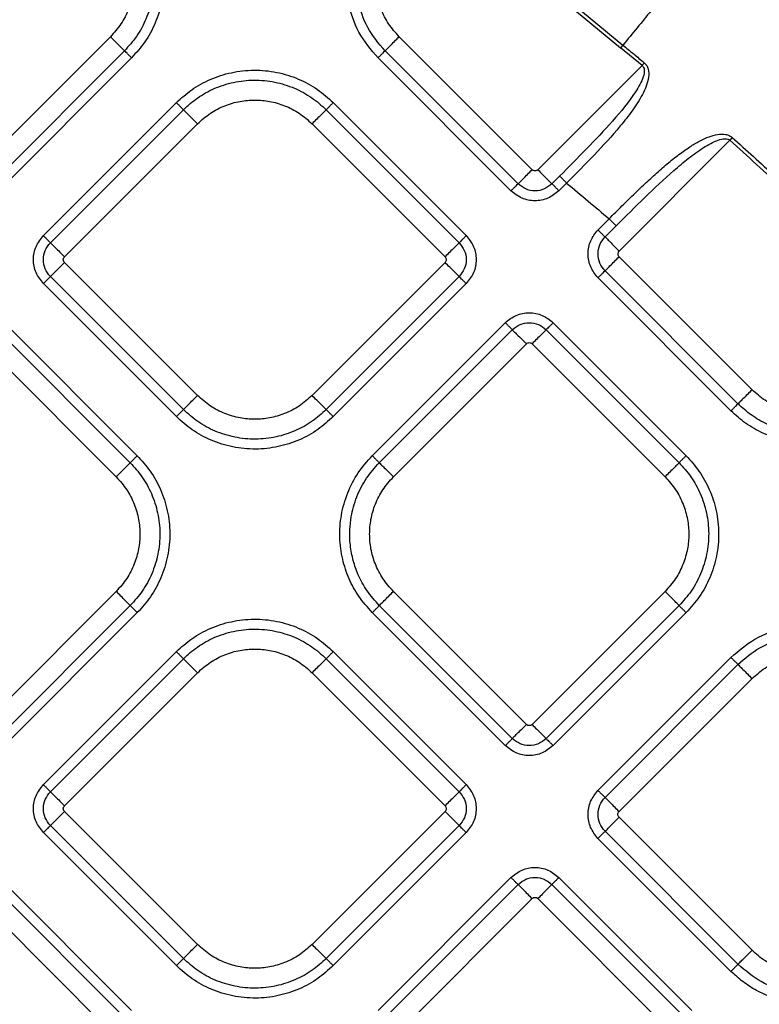
# Model space of a CAD drawing. Extents: x 831 to 911, y 781 to 934.
# Drawn here: x 875 to 879, y 851 to 856 of the extents above; entities that cross this region are included whole.
import ezdxf

# ---------------------------------------------------------------- set-up
doc = ezdxf.new("R2010")
doc.units = 0
doc.header["$MEASUREMENT"] = 0
doc.layers.add('1', color=4, linetype='Continuous')

# ---------------------------------------------------------------- blocks, each defined once
blk = doc.blocks.new('2024')
at = {"layer": '1', "color": 3, "linetype": 'Continuous', "lineweight": 25}
for p, q in [((46.444, 59.7033), (47.3866, 58.9256)), ((44.8475, 58.9668), (44.1887, 58.308)), ((46.9368, 58.308), (46.278, 58.9668)), ((47.3866, 58.9256), (47.3753, 58.912)), ((44.9172, 58.8971), (44.2584, 58.2383)), ((46.8671, 58.2383), (46.2083, 58.8971)), ((47.4815, 58.8244), (47.3753, 58.912)), ((44.9521, 58.8622), (44.2933, 58.2034)), ((46.8322, 58.2034), (46.1734, 58.8622)), ((47.4815, 58.8244), (46.9651, 58.308)), ((44.5153, 57.9814), (45.1741, 58.6402)), ((45.9514, 58.6402), (46.6102, 57.9814)), ((44.5501, 57.9465), (45.209, 58.6053)), ((45.9165, 58.6053), (46.5753, 57.9465)), ((44.6199, 57.8768), (45.2787, 58.5356)), ((45.8468, 58.5356), (46.5056, 57.8768)), ((47.917, 58.4545), (47.3678, 57.9053)), ((47.9287, 58.4677), (47.917, 58.4545)), ((47.0731, 58.2766), (47.0348, 58.2383)), ((47.108, 58.2417), (47.0697, 58.2034)), ((47.2633, 58.0099), (47.3183, 58.0649)), ((47.2981, 57.975), (47.3531, 58.03)), ((45.2787, 57.1897), (44.6199, 57.8485)), ((46.5056, 57.8485), (45.8468, 57.1897)), ((47.3678, 57.877), (48.0266, 57.2182)), ((47.9569, 57.1485), (47.2981, 57.8073)), ((45.209, 57.12), (44.5501, 57.7788)), ((46.5753, 57.7788), (45.9165, 57.12)), ((47.9221, 57.1136), (47.2633, 57.7724)), ((45.1741, 57.0851), (44.5153, 57.7439)), ((46.6102, 57.7439), (45.9514, 57.0851)), ((44.2869, 57.5156), (44.9457, 56.8567)), ((44.3218, 57.5504), (44.9806, 56.8916)), ((46.1449, 56.8916), (46.8037, 57.5504)), ((46.1798, 56.8567), (46.8386, 57.5155)), ((47.0063, 57.5155), (47.6651, 56.8567)), ((47.0412, 57.5504), (47.7, 56.8916)), ((44.2172, 57.4458), (44.876, 56.787)), ((46.2495, 56.787), (46.9083, 57.4458)), ((46.9366, 57.4458), (47.5954, 56.787)), ((44.876, 56.2189), (44.2172, 55.5601)), ((46.9083, 55.56), (46.2495, 56.2189)), ((47.5954, 56.2189), (46.9366, 55.56)), ((44.9457, 56.1492), (44.2869, 55.4904)), ((46.8386, 55.4903), (46.1798, 56.1491)), ((47.6651, 56.1491), (47.0063, 55.4903)), ((44.9806, 56.1143), (44.3218, 55.4555)), ((46.8037, 55.4555), (46.1449, 56.1143)), ((47.7, 56.1143), (47.0412, 55.4555)), ((44.5153, 55.262), (45.1741, 55.9208)), ((45.9514, 55.9208), (46.6102, 55.262)), ((44.5502, 55.2271), (45.209, 55.8859)), ((45.9165, 55.8859), (46.5754, 55.2271)), ((47.2632, 55.2335), (47.922, 55.8923)), ((47.2981, 55.1986), (47.9569, 55.8574)), ((44.6199, 55.1574), (45.2787, 55.8162)), ((45.8468, 55.8162), (46.5056, 55.1574)), ((47.3678, 55.1289), (48.0266, 55.7877)), ((45.2787, 54.4703), (44.6199, 55.1291)), ((46.5056, 55.1291), (45.8468, 54.4703)), ((48.0266, 54.4418), (47.3678, 55.1006)), ((45.1741, 54.3657), (44.5153, 55.0245)), ((45.209, 54.4005), (44.5502, 55.0594)), ((46.5754, 55.0594), (45.9165, 54.4005)), ((46.6102, 55.0245), (45.9514, 54.3657)), ((47.9569, 54.372), (47.2981, 55.0309)), ((47.922, 54.3372), (47.2632, 54.996)), ((44.2933, 54.8024), (44.9521, 54.1436)), ((46.1734, 54.1437), (46.8322, 54.8025)), ((47.0697, 54.8025), (47.7285, 54.1437)), ((44.2584, 54.7676), (44.9172, 54.1088)), ((46.2083, 54.1088), (46.8671, 54.7676)), ((47.0348, 54.7676), (47.6937, 54.1088)), ((44.1887, 54.6979), (44.8475, 54.039)), ((46.278, 54.0391), (46.9368, 54.6979)), ((46.9651, 54.6979), (47.6239, 54.0391))]:
    blk.add_line(p, q, dxfattribs=at)
at = {"layer": '1', "color": 3, "linetype": 'Continuous', "lineweight": 25, "flags": 128}
blk.add_lwpolyline([(46.4328, 59.6897), (46.9103, 59.2957), (47.3753, 58.912)], dxfattribs=at)
at = {"layer": '1', "color": 3, "linetype": 'Continuous', "lineweight": 25}
for points, knots in [([(48.0626, 59.7449), (48.037, 59.7139), (47.986, 59.652), (47.8898, 59.5355), (47.781, 59.4037), (47.6596, 59.2565), (47.5282, 59.0973), (47.4338, 58.9828), (47.3866, 58.9256)], [0, 0, 0, 0, 0.166668, 0.333335, 0.500001, 0.666667, 0.833333, 1, 1, 1, 1]), ([(48.0626, 59.7449), (48.1759, 59.6506), (48.4046, 59.4601), (48.7422, 59.1593), (49.0414, 58.8605), (49.298, 58.5644), (49.5119, 58.2781), (49.703, 57.9732), (49.8674, 57.6519), (50.0031, 57.3173), (50.109, 56.9736), (50.1868, 56.6252), (50.2392, 56.2761), (50.2703, 55.93), (50.2855, 55.5893), (50.2898, 55.2575), (50.2888, 55.0394), (50.2883, 54.9326)], [0, 0, 0, 0, 0.079499, 0.160492, 0.243815, 0.307447, 0.37175, 0.436455, 0.50134, 0.56619, 0.630858, 0.695062, 0.75855, 0.821115, 0.88237, 0.942437, 1, 1, 1, 1]), ([(44.9172, 59.6046), (44.9374, 59.5822), (44.979, 59.536), (45.025, 59.4515), (45.0561, 59.3564), (45.0673, 59.2542), (45.0574, 59.1514), (45.027, 59.0545), (44.9806, 58.9677), (44.9379, 58.9202), (44.9172, 58.8971)], [0, 0, 0, 0, 0.11509, 0.237016, 0.364589, 0.495523, 0.62714, 0.756682, 0.881633, 1, 1, 1, 1]), ([(44.9521, 59.6395), (44.9743, 59.6148), (45.0199, 59.5641), (45.0705, 59.4713), (45.1046, 59.3668), (45.1169, 59.2546), (45.1061, 59.1416), (45.0727, 59.0351), (45.0217, 58.9398), (44.9749, 58.8876), (44.9521, 58.8622)], [0, 0, 0, 0, 0.115089, 0.237017, 0.364589, 0.495522, 0.62714, 0.75668, 0.881632, 1, 1, 1, 1]), ([(44.8475, 59.5349), (44.8659, 59.5142), (44.9022, 59.4732), (44.9389, 59.4006), (44.9606, 59.3259), (44.9674, 59.2509), (44.9606, 59.1758), (44.9389, 59.1011), (44.9022, 59.0285), (44.8659, 58.9875), (44.8475, 58.9668)], [0, 0, 0, 0, 0.13136, 0.259989, 0.383484, 0.5, 0.616516, 0.740011, 0.86864, 1, 1, 1, 1]), ([(46.278, 58.9668), (46.2596, 58.9875), (46.2233, 59.0285), (46.1866, 59.1012), (46.1649, 59.1759), (46.1581, 59.2509), (46.1649, 59.3259), (46.1866, 59.4006), (46.2233, 59.4733), (46.2596, 59.5142), (46.278, 59.5349)], [0, 0, 0, 0, 0.131358, 0.259988, 0.383483, 0.499999, 0.616516, 0.740011, 0.868641, 1, 1, 1, 1]), ([(46.1734, 58.8622), (46.1386, 58.9027), (46.0692, 58.9832), (46.0394, 59.0852), (46.0246, 59.1359)], [0, 0, 0, 0, 0.502866, 1, 1, 1, 1]), ([(46.2083, 58.8971), (46.1765, 58.9339), (46.1134, 59.0072), (46.0863, 59.1), (46.0728, 59.1462)], [0, 0, 0, 0, 0.502865, 1, 1, 1, 1]), ([(44.9172, 58.8971), (44.915, 58.8993), (44.9105, 58.9037), (44.8935, 58.9208), (44.8716, 58.9427), (44.8553, 58.959), (44.8475, 58.9668)], [0, 0, 0, 0, 0.247941, 0.507924, 0.763556, 1, 1, 1, 1]), ([(46.2083, 58.8971), (46.2105, 58.8993), (46.215, 58.9038), (46.232, 58.9208), (46.2539, 58.9427), (46.2702, 58.959), (46.278, 58.9668)], [0, 0, 0, 0, 0.2479427, 0.5079217, 0.7635538, 1, 1, 1, 1]), ([(47.3866, 58.9256), (47.4044, 58.9109), (47.4398, 58.8817), (47.4752, 58.8525), (47.4927, 58.8379)], [0, 0, 0, 0, 0.503941, 1, 1, 1, 1]), ([(44.9521, 58.8622), (44.9482, 58.8661), (44.94, 58.8743), (44.9291, 58.8852), (44.9205, 58.8937), (44.9183, 58.896), (44.9172, 58.8971)], [0, 0, 0, 0, 0.236451, 0.492096, 0.752055, 1, 1, 1, 1]), ([(46.1734, 58.8622), (46.1773, 58.8662), (46.1855, 58.8743), (46.1965, 58.8853), (46.205, 58.8938), (46.2072, 58.896), (46.2083, 58.8971)], [0, 0, 0, 0, 0.236438, 0.492095, 0.752058, 1, 1, 1, 1]), ([(47.4815, 58.8244), (47.483, 58.8231), (47.4861, 58.8204), (47.4906, 58.813), (47.4945, 58.7951), (47.4844, 58.7517), (47.4341, 58.6647), (47.3363, 58.5475), (47.207, 58.4111), (47.1178, 58.3214), (47.0731, 58.2766)], [0, 0, 0, 0, 0.008425, 0.017077, 0.036236, 0.084513, 0.204557, 0.467209, 0.73358, 1, 1, 1, 1]), ([(47.4927, 58.8379), (47.497, 58.8336), (47.5058, 58.8247), (47.5154, 58.7998), (47.5147, 58.7486), (47.4849, 58.6784), (47.4342, 58.5997), (47.3547, 58.4994), (47.2451, 58.3805), (47.1536, 58.2879), (47.108, 58.2417)], [0, 0, 0, 0, 0.023734, 0.048797, 0.104431, 0.228598, 0.357762, 0.487177, 0.744342, 1, 1, 1, 1]), ([(47.4927, 58.8379), (47.4909, 58.8357), (47.4872, 58.8313), (47.4834, 58.8267), (47.4815, 58.8244)], [0, 0, 0, 0, 0.500009, 1, 1, 1, 1]), ([(45.1741, 58.6402), (45.1987, 58.6624), (45.2495, 58.7081), (45.3423, 58.7586), (45.4468, 58.7927), (45.559, 58.805), (45.672, 58.7942), (45.7785, 58.7608), (45.8738, 58.7098), (45.926, 58.663), (45.9514, 58.6402)], [0, 0, 0, 0, 0.11509, 0.237017, 0.364589, 0.495523, 0.627141, 0.756681, 0.881634, 1, 1, 1, 1]), ([(45.209, 58.6053), (45.2314, 58.6255), (45.2776, 58.6671), (45.3621, 58.7131), (45.4572, 58.7442), (45.5594, 58.7554), (45.6622, 58.7455), (45.7591, 58.7151), (45.8459, 58.6687), (45.8934, 58.6261), (45.9165, 58.6053)], [0, 0, 0, 0, 0.115089, 0.237016, 0.364588, 0.495522, 0.62714, 0.756681, 0.881633, 1, 1, 1, 1]), ([(45.1741, 58.6402), (45.178, 58.6363), (45.1862, 58.6281), (45.1971, 58.6172), (45.2056, 58.6087), (45.2079, 58.6064), (45.209, 58.6053)], [0, 0, 0, 0, 0.236454, 0.4921, 0.752057, 1, 1, 1, 1]), ([(45.2787, 58.5356), (45.2994, 58.554), (45.3404, 58.5903), (45.413, 58.627), (45.4877, 58.6487), (45.5627, 58.6555), (45.6377, 58.6487), (45.7124, 58.627), (45.7851, 58.5903), (45.8261, 58.554), (45.8468, 58.5356)], [0, 0, 0, 0, 0.13136, 0.259989, 0.383483, 0.5, 0.616516, 0.740011, 0.86864, 1, 1, 1, 1]), ([(45.9514, 58.6402), (45.9475, 58.6363), (45.9393, 58.6281), (45.9284, 58.6172), (45.9199, 58.6087), (45.9176, 58.6064), (45.9165, 58.6053)], [0, 0, 0, 0, 0.236449, 0.492096, 0.752058, 1, 1, 1, 1]), ([(45.209, 58.6053), (45.2111, 58.6031), (45.2156, 58.5987), (45.2326, 58.5816), (45.2546, 58.5597), (45.2709, 58.5434), (45.2787, 58.5356)], [0, 0, 0, 0, 0.247941, 0.50792, 0.763551, 1, 1, 1, 1]), ([(45.9165, 58.6053), (45.9143, 58.6031), (45.9098, 58.5987), (45.8928, 58.5816), (45.8709, 58.5597), (45.8546, 58.5434), (45.8468, 58.5356)], [0, 0, 0, 0, 0.2479427, 0.5079217, 0.7635538, 1, 1, 1, 1]), ([(47.3183, 58.0649), (47.3395, 58.0861), (47.3793, 58.126), (47.4384, 58.1838), (47.4954, 58.2384), (47.5534, 58.2919), (47.6119, 58.3426), (47.6687, 58.3875), (47.7217, 58.4244), (47.7691, 58.4521), (47.8129, 58.4716), (47.8541, 58.4836), (47.8887, 58.4851), (47.9139, 58.4784), (47.9239, 58.4711), (47.9287, 58.4677)], [0, 0, 0, 0, 0.1157828, 0.2172792, 0.3192461, 0.4217742, 0.5246357, 0.6223651, 0.7077332, 0.781117, 0.8419759, 0.8998946, 0.9526133, 0.977496, 1, 1, 1, 1]), ([(47.3531, 58.03), (47.4002, 58.0768), (47.4939, 58.17), (47.6128, 58.2825), (47.7102, 58.3648), (47.7826, 58.4177), (47.843, 58.4516), (47.8855, 58.4626), (47.9036, 58.4611), (47.912, 58.4581), (47.9154, 58.4557), (47.917, 58.4545)], [0, 0, 0, 0, 0.272619, 0.542746, 0.675066, 0.802405, 0.917014, 0.963757, 0.983038, 0.991723, 1, 1, 1, 1]), ([(47.917, 58.4545), (48.0053, 58.3746), (48.1792, 58.2173), (48.4185, 57.9673), (48.6331, 57.7089), (48.7497, 57.5225), (48.8072, 57.4306)], [0, 0, 0, 0, 0.262151, 0.51621, 0.761636, 1, 1, 1, 1]), ([(47.9287, 58.4677), (47.9638, 58.4363), (48.0347, 58.3729), (48.1367, 58.2776), (48.2351, 58.1818), (48.333, 58.0816), (48.4284, 57.9779), (48.5152, 57.8769), (48.5853, 57.7895), (48.6509, 57.7029), (48.713, 57.6148), (48.7726, 57.5236), (48.8067, 57.4659), (48.8224, 57.4395)], [0, 0, 0, 0, 0.103307, 0.208474, 0.305975, 0.404477, 0.515565, 0.614777, 0.696384, 0.761123, 0.853089, 0.932552, 1, 1, 1, 1]), ([(46.8671, 58.2383), (46.8693, 58.2405), (46.8738, 58.245), (46.8908, 58.262), (46.9127, 58.2839), (46.929, 58.3002), (46.9368, 58.308)], [0, 0, 0, 0, 0.2479417, 0.5079256, 0.7635587, 1, 1, 1, 1]), ([(46.9651, 58.308), (46.963, 58.3064), (46.9589, 58.3031), (46.951, 58.3017), (46.943, 58.3031), (46.9389, 58.3064), (46.9368, 58.308)], [0, 0, 0, 0, 0.250225, 0.499992, 0.74976, 1, 1, 1, 1]), ([(46.9651, 58.308), (46.9729, 58.3002), (46.9892, 58.2839), (47.0111, 58.262), (47.0282, 58.245), (47.0326, 58.2405), (47.0348, 58.2383)], [0, 0, 0, 0, 0.2364436, 0.4920759, 0.752059, 1, 1, 1, 1]), ([(46.8322, 58.2034), (46.8361, 58.2074), (46.8443, 58.2155), (46.8553, 58.2265), (46.8638, 58.235), (46.866, 58.2372), (46.8671, 58.2383)], [0, 0, 0, 0, 0.236443, 0.492095, 0.752056, 1, 1, 1, 1]), ([(47.0348, 58.2383), (47.0226, 58.2286), (46.998, 58.2093), (46.951, 58.2007), (46.9039, 58.2093), (46.8794, 58.2286), (46.8671, 58.2383)], [0, 0, 0, 0, 0.249877, 0.500014, 0.750136, 1, 1, 1, 1]), ([(47.0697, 58.2034), (47.0656, 58.2076), (47.0573, 58.2159), (47.0465, 58.2267), (47.0382, 58.235), (47.0359, 58.2372), (47.0348, 58.2383)], [0, 0, 0, 0, 0.250002, 0.500008, 0.750003, 1, 1, 1, 1]), ([(47.0731, 58.2766), (47.0742, 58.2755), (47.0765, 58.2733), (47.0848, 58.265), (47.0956, 58.2541), (47.1039, 58.2459), (47.108, 58.2417)], [0, 0, 0, 0, 0.249997, 0.499992, 0.749992, 1, 1, 1, 1]), ([(47.108, 58.2417), (47.1437, 58.212), (47.2141, 58.1534), (47.2839, 58.0941), (47.3183, 58.0649)], [0, 0, 0, 0, 0.507555, 1, 1, 1, 1]), ([(47.0697, 58.2034), (47.0523, 58.1897), (47.0176, 58.1623), (46.951, 58.1502), (46.8843, 58.1623), (46.8496, 58.1897), (46.8322, 58.2034)], [0, 0, 0, 0, 0.2500725, 0.5000182, 0.7499318, 1, 1, 1, 1]), ([(47.3183, 58.0649), (47.3224, 58.0608), (47.3307, 58.0525), (47.3415, 58.0417), (47.3498, 58.0334), (47.352, 58.0311), (47.3531, 58.03)], [0, 0, 0, 0, 0.250007, 0.500007, 0.750006, 1, 1, 1, 1]), ([(47.2633, 57.7724), (47.2495, 57.7898), (47.2221, 57.8245), (47.2101, 57.8912), (47.2221, 57.9578), (47.2495, 57.9925), (47.2633, 58.0099)], [0, 0, 0, 0, 0.250072, 0.500016, 0.74993, 1, 1, 1, 1]), ([(47.2633, 58.0099), (47.2672, 58.006), (47.2753, 57.9978), (47.2863, 57.9869), (47.2948, 57.9784), (47.297, 57.9761), (47.2981, 57.975)], [0, 0, 0, 0, 0.236442, 0.492098, 0.752055, 1, 1, 1, 1]), ([(44.5153, 57.7439), (44.5016, 57.7613), (44.4741, 57.796), (44.4621, 57.8627), (44.4741, 57.9293), (44.5016, 57.964), (44.5153, 57.9814)], [0, 0, 0, 0, 0.250071, 0.500015, 0.749934, 1, 1, 1, 1]), ([(44.5153, 57.9814), (44.5192, 57.9775), (44.5273, 57.9693), (44.5383, 57.9584), (44.5468, 57.9498), (44.549, 57.9476), (44.5501, 57.9465)], [0, 0, 0, 0, 0.2364453, 0.4920987, 0.7520541, 1, 1, 1, 1]), ([(44.5501, 57.7788), (44.5405, 57.7911), (44.5211, 57.8156), (44.5125, 57.8627), (44.5211, 57.9097), (44.5405, 57.9342), (44.5501, 57.9465)], [0, 0, 0, 0, 0.249878, 0.500014, 0.750138, 1, 1, 1, 1]), ([(44.5501, 57.9465), (44.5523, 57.9443), (44.5568, 57.9398), (44.5738, 57.9228), (44.5958, 57.9009), (44.612, 57.8846), (44.6199, 57.8768)], [0, 0, 0, 0, 0.24794, 0.507925, 0.763556, 1, 1, 1, 1]), ([(46.5753, 57.9465), (46.5732, 57.9443), (46.5687, 57.9399), (46.5517, 57.9229), (46.5298, 57.9009), (46.5135, 57.8846), (46.5056, 57.8768)], [0, 0, 0, 0, 0.247333, 0.507096, 0.762966, 1, 1, 1, 1]), ([(46.6102, 57.9814), (46.606, 57.9772), (46.5978, 57.969), (46.587, 57.9581), (46.5787, 57.9498), (46.5764, 57.9476), (46.5753, 57.9465)], [0, 0, 0, 0, 0.250001, 0.500011, 0.750004, 1, 1, 1, 1]), ([(46.5753, 57.9465), (46.585, 57.9342), (46.6043, 57.9097), (46.6129, 57.8626), (46.6043, 57.8156), (46.585, 57.7911), (46.5753, 57.7788)], [0, 0, 0, 0, 0.249878, 0.500014, 0.750138, 1, 1, 1, 1]), ([(46.6102, 57.9814), (46.6239, 57.964), (46.6513, 57.9293), (46.6634, 57.8626), (46.6513, 57.796), (46.6239, 57.7613), (46.6102, 57.7439)], [0, 0, 0, 0, 0.250071, 0.500015, 0.749934, 1, 1, 1, 1]), ([(47.2981, 57.8073), (47.2884, 57.8196), (47.2691, 57.8441), (47.2605, 57.8912), (47.2691, 57.9382), (47.2884, 57.9628), (47.2981, 57.975)], [0, 0, 0, 0, 0.249877, 0.500018, 0.75014, 1, 1, 1, 1]), ([(47.2981, 57.975), (47.3003, 57.9728), (47.3048, 57.9683), (47.3218, 57.9513), (47.3437, 57.9294), (47.36, 57.9131), (47.3678, 57.9053)], [0, 0, 0, 0, 0.247941, 0.50792, 0.763551, 1, 1, 1, 1]), ([(47.3678, 57.9053), (47.3662, 57.9032), (47.3629, 57.8991), (47.3615, 57.8912), (47.3629, 57.8832), (47.3662, 57.8791), (47.3678, 57.877)], [0, 0, 0, 0, 0.250211, 0.500003, 0.749758, 1, 1, 1, 1]), ([(44.6199, 57.8485), (44.612, 57.8407), (44.5958, 57.8244), (44.5738, 57.8025), (44.5568, 57.7855), (44.5523, 57.781), (44.5501, 57.7788)], [0, 0, 0, 0, 0.236444, 0.492075, 0.75206, 1, 1, 1, 1]), ([(44.6199, 57.8485), (44.6182, 57.8506), (44.615, 57.8547), (44.6135, 57.8626), (44.615, 57.8706), (44.6182, 57.8747), (44.6199, 57.8768)], [0, 0, 0, 0, 0.2502319, 0.4999816, 0.7497681, 1, 1, 1, 1]), ([(46.5056, 57.8768), (46.5072, 57.8747), (46.5105, 57.8706), (46.512, 57.8626), (46.5105, 57.8547), (46.5072, 57.8506), (46.5056, 57.8485)], [0, 0, 0, 0, 0.2502293, 0.5000184, 0.7497707, 1, 1, 1, 1]), ([(46.5753, 57.7788), (46.5731, 57.781), (46.5687, 57.7855), (46.5516, 57.8025), (46.5297, 57.8244), (46.5134, 57.8407), (46.5056, 57.8485)], [0, 0, 0, 0, 0.247941, 0.507926, 0.763559, 1, 1, 1, 1]), ([(47.2981, 57.8073), (47.3003, 57.8095), (47.3048, 57.814), (47.3217, 57.8309), (47.3437, 57.8529), (47.36, 57.8692), (47.3678, 57.877)], [0, 0, 0, 0, 0.247331, 0.507091, 0.762968, 1, 1, 1, 1]), ([(47.2633, 57.7724), (47.2674, 57.7766), (47.2757, 57.7848), (47.2865, 57.7957), (47.2948, 57.804), (47.297, 57.8062), (47.2981, 57.8073)], [0, 0, 0, 0, 0.249997, 0.500009, 0.750004, 1, 1, 1, 1]), ([(44.5501, 57.7788), (44.549, 57.7777), (44.5468, 57.7754), (44.5383, 57.7669), (44.5273, 57.756), (44.5192, 57.7478), (44.5153, 57.7439)], [0, 0, 0, 0, 0.2479459, 0.5079013, 0.7635547, 1, 1, 1, 1]), ([(46.6102, 57.7439), (46.6063, 57.7478), (46.5981, 57.756), (46.5872, 57.7669), (46.5787, 57.7754), (46.5764, 57.7777), (46.5753, 57.7788)], [0, 0, 0, 0, 0.236448, 0.492098, 0.752055, 1, 1, 1, 1]), ([(46.8037, 57.5504), (46.8211, 57.5641), (46.8558, 57.5915), (46.9225, 57.6036), (46.9891, 57.5915), (47.0238, 57.5641), (47.0412, 57.5504)], [0, 0, 0, 0, 0.250069, 0.500016, 0.749933, 1, 1, 1, 1]), ([(46.8037, 57.5504), (46.8079, 57.5462), (46.8161, 57.538), (46.827, 57.5271), (46.8353, 57.5188), (46.8375, 57.5166), (46.8386, 57.5155)], [0, 0, 0, 0, 0.250002, 0.500013, 0.750001, 1, 1, 1, 1]), ([(46.8386, 57.5155), (46.8509, 57.5252), (46.8754, 57.5445), (46.9225, 57.5531), (46.9695, 57.5445), (46.9941, 57.5252), (47.0063, 57.5155)], [0, 0, 0, 0, 0.249879, 0.500017, 0.750141, 1, 1, 1, 1]), ([(46.8386, 57.5155), (46.8408, 57.5133), (46.8453, 57.5089), (46.8622, 57.4919), (46.8842, 57.4699), (46.9005, 57.4536), (46.9083, 57.4458)], [0, 0, 0, 0, 0.247333, 0.507096, 0.762966, 1, 1, 1, 1]), ([(47.0063, 57.5155), (47.0041, 57.5133), (46.9997, 57.5088), (46.9826, 57.4918), (46.9607, 57.4699), (46.9444, 57.4536), (46.9366, 57.4458)], [0, 0, 0, 0, 0.247943, 0.507923, 0.763556, 1, 1, 1, 1]), ([(47.0412, 57.5504), (47.0373, 57.5464), (47.0291, 57.5383), (47.0182, 57.5274), (47.0097, 57.5188), (47.0074, 57.5166), (47.0063, 57.5155)], [0, 0, 0, 0, 0.236444, 0.492091, 0.752054, 1, 1, 1, 1]), ([(46.9083, 57.4458), (46.9104, 57.4474), (46.9145, 57.4507), (46.9225, 57.4521), (46.9304, 57.4507), (46.9345, 57.4474), (46.9366, 57.4458)], [0, 0, 0, 0, 0.250226, 0.500008, 0.74979, 1, 1, 1, 1]), ([(48.0266, 57.2182), (48.0188, 57.2104), (48.0025, 57.1941), (47.9806, 57.1722), (47.9636, 57.1552), (47.9591, 57.1507), (47.9569, 57.1485)], [0, 0, 0, 0, 0.236444, 0.492076, 0.75206, 1, 1, 1, 1]), ([(48.5948, 57.2182), (48.5741, 57.1998), (48.5331, 57.1635), (48.4604, 57.1268), (48.3857, 57.1051), (48.3107, 57.0983), (48.2357, 57.1051), (48.161, 57.1268), (48.0883, 57.1635), (48.0473, 57.1998), (48.0266, 57.2182)], [0, 0, 0, 0, 0.131359, 0.259989, 0.383484, 0.5, 0.616517, 0.740012, 0.868642, 1, 1, 1, 1]), ([(45.209, 57.12), (45.2111, 57.1222), (45.2156, 57.1266), (45.2326, 57.1437), (45.2546, 57.1656), (45.2709, 57.1819), (45.2787, 57.1897)], [0, 0, 0, 0, 0.247941, 0.50792, 0.763551, 1, 1, 1, 1]), ([(45.8468, 57.1897), (45.8261, 57.1713), (45.7851, 57.1349), (45.7124, 57.0983), (45.6377, 57.0766), (45.5627, 57.0698), (45.4877, 57.0766), (45.413, 57.0983), (45.3404, 57.1349), (45.2994, 57.1713), (45.2787, 57.1897)], [0, 0, 0, 0, 0.13136, 0.259989, 0.383484, 0.5, 0.616517, 0.740011, 0.86864, 1, 1, 1, 1]), ([(45.9165, 57.12), (45.9143, 57.1222), (45.9098, 57.1266), (45.8928, 57.1437), (45.8709, 57.1656), (45.8546, 57.1819), (45.8468, 57.1897)], [0, 0, 0, 0, 0.2479427, 0.5079217, 0.7635538, 1, 1, 1, 1]), ([(45.1741, 57.0851), (45.178, 57.089), (45.1862, 57.0972), (45.1971, 57.1081), (45.2056, 57.1166), (45.2079, 57.1189), (45.209, 57.12)], [0, 0, 0, 0, 0.236454, 0.4921, 0.752057, 1, 1, 1, 1]), ([(45.9165, 57.12), (45.8941, 57.0998), (45.8479, 57.0582), (45.7634, 57.0122), (45.6683, 56.9811), (45.5661, 56.9699), (45.4633, 56.9798), (45.3664, 57.0102), (45.2796, 57.0566), (45.2321, 57.0992), (45.209, 57.12)], [0, 0, 0, 0, 0.11509, 0.237016, 0.364588, 0.495522, 0.62714, 0.756681, 0.881633, 1, 1, 1, 1]), ([(45.9514, 57.0851), (45.9475, 57.089), (45.9393, 57.0972), (45.9284, 57.1081), (45.9199, 57.1166), (45.9176, 57.1189), (45.9165, 57.12)], [0, 0, 0, 0, 0.236449, 0.492096, 0.752058, 1, 1, 1, 1]), ([(47.9221, 57.1136), (47.926, 57.1175), (47.9341, 57.1257), (47.9451, 57.1366), (47.9536, 57.1451), (47.9558, 57.1474), (47.9569, 57.1485)], [0, 0, 0, 0, 0.236444, 0.492096, 0.752052, 1, 1, 1, 1]), ([(48.2837, 56.9533), (48.2484, 56.957), (48.1786, 56.9643), (48.0808, 57), (47.9936, 57.0489), (47.9455, 57.0924), (47.9221, 57.1136)], [0, 0, 0, 0, 0.262617, 0.519442, 0.766305, 1, 1, 1, 1]), ([(48.2861, 57.0025), (48.254, 57.0059), (48.1904, 57.0126), (48.1014, 57.0451), (48.022, 57.0895), (47.9782, 57.1292), (47.9569, 57.1485)], [0, 0, 0, 0, 0.262617, 0.519441, 0.766307, 1, 1, 1, 1]), ([(45.9514, 57.0851), (45.9267, 57.0629), (45.876, 57.0172), (45.7832, 56.9667), (45.6787, 56.9326), (45.5664, 56.9203), (45.4535, 56.9311), (45.347, 56.9645), (45.2517, 57.0155), (45.1995, 57.0623), (45.1741, 57.0851)], [0, 0, 0, 0, 0.115089, 0.237016, 0.364589, 0.495522, 0.62714, 0.756681, 0.881633, 1, 1, 1, 1]), ([(44.9806, 56.8916), (44.9767, 56.8877), (44.9685, 56.8795), (44.9576, 56.8686), (44.9491, 56.8601), (44.9468, 56.8578), (44.9457, 56.8567)], [0, 0, 0, 0, 0.236438, 0.492095, 0.752058, 1, 1, 1, 1]), ([(44.9806, 56.8916), (45.0028, 56.8669), (45.0484, 56.8162), (45.099, 56.7234), (45.1331, 56.6189), (45.1454, 56.5067), (45.1346, 56.3937), (45.1012, 56.2872), (45.0502, 56.1919), (45.0034, 56.1397), (44.9806, 56.1143)], [0, 0, 0, 0, 0.11509, 0.237017, 0.364589, 0.495522, 0.627141, 0.756681, 0.881633, 1, 1, 1, 1]), ([(46.1449, 56.1143), (46.1216, 56.1404), (46.0761, 56.1911), (46.0273, 56.2817), (45.9944, 56.3799), (45.9805, 56.4872), (45.9884, 56.5989), (46.0196, 56.7078), (46.0711, 56.8086), (46.1205, 56.8642), (46.1449, 56.8916)], [0, 0, 0, 0, 0.121442, 0.236288, 0.355187, 0.480547, 0.610328, 0.741991, 0.872768, 1, 1, 1, 1]), ([(46.1449, 56.8916), (46.1488, 56.8876), (46.157, 56.8795), (46.1679, 56.8685), (46.1765, 56.86), (46.1787, 56.8578), (46.1798, 56.8567)], [0, 0, 0, 0, 0.236454, 0.4921, 0.752057, 1, 1, 1, 1]), ([(47.7, 56.8916), (47.6961, 56.8876), (47.688, 56.8795), (47.677, 56.8685), (47.6685, 56.86), (47.6662, 56.8578), (47.6651, 56.8567)], [0, 0, 0, 0, 0.236449, 0.492095, 0.752057, 1, 1, 1, 1]), ([(47.7, 56.8916), (47.7222, 56.8669), (47.7679, 56.8162), (47.8184, 56.7234), (47.8526, 56.6189), (47.8649, 56.5066), (47.854, 56.3936), (47.8206, 56.2872), (47.7696, 56.1918), (47.7228, 56.1397), (47.7, 56.1143)], [0, 0, 0, 0, 0.11509, 0.237017, 0.364588, 0.495523, 0.627141, 0.756681, 0.881633, 1, 1, 1, 1]), ([(44.9457, 56.8567), (44.9435, 56.8545), (44.939, 56.8501), (44.922, 56.833), (44.9001, 56.8111), (44.8838, 56.7948), (44.876, 56.787)], [0, 0, 0, 0, 0.247942, 0.507921, 0.763553, 1, 1, 1, 1]), ([(44.9457, 56.8567), (44.9659, 56.8343), (45.0075, 56.7881), (45.0535, 56.7036), (45.0846, 56.6085), (45.0958, 56.5063), (45.0859, 56.4035), (45.0555, 56.3066), (45.0091, 56.2198), (44.9665, 56.1723), (44.9457, 56.1492)], [0, 0, 0, 0, 0.115089, 0.237016, 0.364588, 0.495523, 0.627141, 0.756681, 0.881633, 1, 1, 1, 1]), ([(46.1798, 56.1491), (46.1585, 56.1729), (46.1171, 56.2191), (46.0818, 56.2849), (46.0615, 56.3358), (46.0503, 56.3717), (46.0416, 56.4092), (46.0357, 56.4481), (46.033, 56.4869), (46.0333, 56.5342), (46.0389, 56.5845), (46.0512, 56.6391), (46.0733, 56.7041), (46.1125, 56.7812), (46.1576, 56.8318), (46.1798, 56.8567)], [0, 0, 0, 0, 0.121411, 0.236227, 0.282952, 0.330871, 0.379888, 0.429892, 0.480755, 0.528606, 0.610484, 0.673349, 0.742097, 0.87282, 1, 1, 1, 1]), ([(46.1798, 56.8567), (46.182, 56.8545), (46.1865, 56.85), (46.2035, 56.833), (46.2254, 56.8111), (46.2417, 56.7948), (46.2495, 56.787)], [0, 0, 0, 0, 0.247942, 0.507925, 0.763557, 1, 1, 1, 1]), ([(47.6651, 56.8567), (47.663, 56.8545), (47.6585, 56.85), (47.6415, 56.833), (47.6195, 56.8111), (47.6032, 56.7948), (47.5954, 56.787)], [0, 0, 0, 0, 0.247942, 0.507925, 0.763557, 1, 1, 1, 1]), ([(47.6651, 56.8567), (47.6853, 56.8343), (47.7269, 56.7881), (47.773, 56.7036), (47.804, 56.6085), (47.8152, 56.5063), (47.8053, 56.4034), (47.7749, 56.3066), (47.7285, 56.2197), (47.6859, 56.1722), (47.6651, 56.1491)], [0, 0, 0, 0, 0.115091, 0.237017, 0.364589, 0.495523, 0.627141, 0.756681, 0.881633, 1, 1, 1, 1]), ([(44.876, 56.787), (44.8944, 56.7663), (44.9307, 56.7253), (44.9674, 56.6527), (44.9891, 56.578), (44.9959, 56.503), (44.9891, 56.4279), (44.9674, 56.3532), (44.9307, 56.2806), (44.8944, 56.2396), (44.876, 56.2189)], [0, 0, 0, 0, 0.131358, 0.259988, 0.383484, 0.499999, 0.616515, 0.740012, 0.868641, 1, 1, 1, 1]), ([(46.2495, 56.2189), (46.2311, 56.2396), (46.1948, 56.2806), (46.1581, 56.3532), (46.1364, 56.4279), (46.1296, 56.5029), (46.1364, 56.5779), (46.1581, 56.6526), (46.1948, 56.7253), (46.2311, 56.7663), (46.2495, 56.787)], [0, 0, 0, 0, 0.13136, 0.259989, 0.383484, 0.5, 0.616517, 0.740011, 0.86864, 1, 1, 1, 1]), ([(47.5954, 56.787), (47.6138, 56.7663), (47.6502, 56.7253), (47.6868, 56.6526), (47.7085, 56.5779), (47.7153, 56.5029), (47.7085, 56.4279), (47.6868, 56.3532), (47.6502, 56.2806), (47.6138, 56.2396), (47.5954, 56.2189)], [0, 0, 0, 0, 0.13136, 0.259989, 0.383483, 0.5, 0.616516, 0.740011, 0.86864, 1, 1, 1, 1]), ([(44.9457, 56.1492), (44.9435, 56.1514), (44.939, 56.1558), (44.922, 56.1729), (44.9001, 56.1948), (44.8838, 56.2111), (44.876, 56.2189)], [0, 0, 0, 0, 0.247942, 0.507926, 0.763558, 1, 1, 1, 1]), ([(46.1798, 56.1491), (46.182, 56.1513), (46.1865, 56.1558), (46.2035, 56.1728), (46.2254, 56.1948), (46.2417, 56.211), (46.2495, 56.2189)], [0, 0, 0, 0, 0.2479422, 0.5079236, 0.7635562, 1, 1, 1, 1]), ([(47.6651, 56.1491), (47.663, 56.1513), (47.6585, 56.1558), (47.6415, 56.1728), (47.6195, 56.1948), (47.6032, 56.211), (47.5954, 56.2189)], [0, 0, 0, 0, 0.2479422, 0.5079236, 0.7635562, 1, 1, 1, 1]), ([(44.9806, 56.1143), (44.9767, 56.1182), (44.9685, 56.1264), (44.9576, 56.1373), (44.9491, 56.1458), (44.9468, 56.1481), (44.9457, 56.1492)], [0, 0, 0, 0, 0.236444, 0.4920964, 0.7520555, 1, 1, 1, 1]), ([(46.1449, 56.1143), (46.1488, 56.1182), (46.157, 56.1263), (46.1679, 56.1373), (46.1765, 56.1458), (46.1787, 56.148), (46.1798, 56.1491)], [0, 0, 0, 0, 0.236448, 0.492099, 0.752057, 1, 1, 1, 1]), ([(47.7, 56.1143), (47.6961, 56.1182), (47.688, 56.1263), (47.677, 56.1373), (47.6685, 56.1458), (47.6662, 56.148), (47.6651, 56.1491)], [0, 0, 0, 0, 0.236443, 0.492095, 0.752056, 1, 1, 1, 1]), ([(45.1741, 55.9208), (45.1988, 55.9429), (45.2495, 55.9886), (45.3423, 56.0392), (45.4468, 56.0733), (45.5591, 56.0856), (45.672, 56.0748), (45.7785, 56.0414), (45.8738, 55.9904), (45.926, 55.9435), (45.9514, 55.9208)], [0, 0, 0, 0, 0.11509, 0.237016, 0.364588, 0.495523, 0.62714, 0.756681, 0.881634, 1, 1, 1, 1]), ([(47.922, 55.8923), (47.9602, 55.9248), (48.0395, 55.9925), (48.1922, 56.0479), (48.3603, 56.0619), (48.4676, 56.0282), (48.521, 56.0114)], [0, 0, 0, 0, 0.231578, 0.48167, 0.741703, 1, 1, 1, 1]), ([(45.209, 55.8859), (45.2314, 55.9061), (45.2776, 55.9477), (45.3621, 55.9937), (45.4572, 56.0248), (45.5594, 56.036), (45.6622, 56.0261), (45.7591, 55.9957), (45.8459, 55.9493), (45.8934, 55.9066), (45.9165, 55.8859)], [0, 0, 0, 0, 0.11509, 0.237016, 0.364588, 0.495523, 0.62714, 0.756681, 0.881633, 1, 1, 1, 1]), ([(47.9569, 55.8574), (47.9916, 55.887), (48.0638, 55.9487), (48.2028, 55.999), (48.3559, 56.0119), (48.4535, 55.9811), (48.5021, 55.9658)], [0, 0, 0, 0, 0.231578, 0.481669, 0.741702, 1, 1, 1, 1]), ([(45.1741, 55.9208), (45.178, 55.9169), (45.1862, 55.9087), (45.1971, 55.8977), (45.2057, 55.8892), (45.2079, 55.887), (45.209, 55.8859)], [0, 0, 0, 0, 0.236448, 0.492098, 0.752055, 1, 1, 1, 1]), ([(45.2787, 55.8162), (45.2994, 55.8346), (45.3404, 55.8709), (45.4131, 55.9076), (45.4878, 55.9293), (45.5628, 55.9361), (45.6378, 55.9293), (45.7125, 55.9076), (45.7851, 55.8709), (45.8261, 55.8346), (45.8468, 55.8162)], [0, 0, 0, 0, 0.131359, 0.259989, 0.383483, 0.5, 0.616516, 0.740011, 0.86864, 1, 1, 1, 1]), ([(45.9514, 55.9208), (45.9475, 55.9169), (45.9394, 55.9087), (45.9284, 55.8977), (45.9199, 55.8892), (45.9176, 55.887), (45.9165, 55.8859)], [0, 0, 0, 0, 0.236448, 0.492099, 0.752057, 1, 1, 1, 1]), ([(48.0266, 55.7877), (48.0473, 55.806), (48.0883, 55.8424), (48.161, 55.879), (48.2357, 55.9007), (48.3107, 55.9076), (48.3857, 55.9007), (48.4604, 55.879), (48.533, 55.8424), (48.574, 55.806), (48.5947, 55.7877)], [0, 0, 0, 0, 0.131359, 0.259988, 0.383484, 0.5, 0.616516, 0.740012, 0.868641, 1, 1, 1, 1]), ([(45.209, 55.8859), (45.2112, 55.8837), (45.2157, 55.8792), (45.2327, 55.8622), (45.2546, 55.8403), (45.2709, 55.824), (45.2787, 55.8162)], [0, 0, 0, 0, 0.247941, 0.507922, 0.763554, 1, 1, 1, 1]), ([(45.9165, 55.8859), (45.9144, 55.8837), (45.9099, 55.8792), (45.8929, 55.8622), (45.8709, 55.8403), (45.8547, 55.824), (45.8468, 55.8162)], [0, 0, 0, 0, 0.2479422, 0.5079236, 0.7635562, 1, 1, 1, 1]), ([(47.922, 55.8923), (47.9259, 55.8883), (47.9341, 55.8802), (47.945, 55.8692), (47.9536, 55.8607), (47.9558, 55.8585), (47.9569, 55.8574)], [0, 0, 0, 0, 0.236448, 0.492099, 0.752057, 1, 1, 1, 1]), ([(47.9569, 55.8574), (47.9591, 55.8552), (47.9636, 55.8507), (47.9806, 55.8337), (48.0025, 55.8118), (48.0188, 55.7955), (48.0266, 55.7877)], [0, 0, 0, 0, 0.2479422, 0.5079236, 0.7635562, 1, 1, 1, 1]), ([(46.8386, 55.4903), (46.8408, 55.4925), (46.8453, 55.497), (46.8623, 55.514), (46.8842, 55.5359), (46.9005, 55.5522), (46.9083, 55.56)], [0, 0, 0, 0, 0.2479422, 0.5079236, 0.7635562, 1, 1, 1, 1]), ([(46.9366, 55.56), (46.9345, 55.5584), (46.9304, 55.5552), (46.9225, 55.5537), (46.9145, 55.5552), (46.9104, 55.5584), (46.9083, 55.56)], [0, 0, 0, 0, 0.250218, 0.499992, 0.749767, 1, 1, 1, 1]), ([(46.9366, 55.56), (46.9444, 55.5522), (46.9607, 55.5359), (46.9826, 55.514), (46.9997, 55.497), (47.0041, 55.4925), (47.0063, 55.4903)], [0, 0, 0, 0, 0.2364438, 0.4920764, 0.7520578, 1, 1, 1, 1]), ([(46.8037, 55.4555), (46.8076, 55.4594), (46.8158, 55.4675), (46.8268, 55.4785), (46.8353, 55.487), (46.8375, 55.4892), (46.8386, 55.4903)], [0, 0, 0, 0, 0.2364488, 0.4920949, 0.7520566, 1, 1, 1, 1]), ([(47.0412, 55.4555), (47.0238, 55.4418), (46.9891, 55.4143), (46.9225, 55.4023), (46.8558, 55.4143), (46.8211, 55.4418), (46.8037, 55.4555)], [0, 0, 0, 0, 0.2500692, 0.5000169, 0.749932, 1, 1, 1, 1]), ([(47.0063, 55.4903), (46.9941, 55.4807), (46.9695, 55.4613), (46.9225, 55.4527), (46.8754, 55.4613), (46.8509, 55.4807), (46.8386, 55.4903)], [0, 0, 0, 0, 0.249877, 0.5000131, 0.7501406, 1, 1, 1, 1]), ([(47.0063, 55.4903), (47.0074, 55.4892), (47.0097, 55.487), (47.0182, 55.4785), (47.0291, 55.4675), (47.0373, 55.4594), (47.0412, 55.4555)], [0, 0, 0, 0, 0.247946, 0.507904, 0.763551, 1, 1, 1, 1]), ([(44.5153, 55.0245), (44.5016, 55.0419), (44.4742, 55.0766), (44.4621, 55.1432), (44.4742, 55.2099), (44.5016, 55.2446), (44.5153, 55.262)], [0, 0, 0, 0, 0.2500692, 0.5000169, 0.749932, 1, 1, 1, 1]), ([(44.5153, 55.262), (44.5192, 55.2581), (44.5274, 55.2499), (44.5383, 55.2389), (44.5468, 55.2304), (44.5491, 55.2282), (44.5502, 55.2271)], [0, 0, 0, 0, 0.236448, 0.492099, 0.752057, 1, 1, 1, 1]), ([(46.6102, 55.262), (46.6061, 55.2578), (46.5978, 55.2495), (46.587, 55.2387), (46.5787, 55.2304), (46.5765, 55.2282), (46.5754, 55.2271)], [0, 0, 0, 0, 0.250007, 0.500012, 0.750006, 1, 1, 1, 1]), ([(46.6102, 55.262), (46.6239, 55.2446), (46.6514, 55.2099), (46.6634, 55.1432), (46.6514, 55.0766), (46.6239, 55.0419), (46.6102, 55.0245)], [0, 0, 0, 0, 0.250071, 0.500017, 0.749934, 1, 1, 1, 1]), ([(44.5502, 55.0594), (44.5405, 55.0716), (44.5212, 55.0962), (44.5126, 55.1432), (44.5212, 55.1903), (44.5405, 55.2148), (44.5502, 55.2271)], [0, 0, 0, 0, 0.2498743, 0.5000131, 0.7501398, 1, 1, 1, 1]), ([(44.5502, 55.2271), (44.5524, 55.2249), (44.5568, 55.2204), (44.5739, 55.2034), (44.5958, 55.1815), (44.6121, 55.1652), (44.6199, 55.1574)], [0, 0, 0, 0, 0.247941, 0.507924, 0.763557, 1, 1, 1, 1]), ([(46.5754, 55.2271), (46.5732, 55.2249), (46.5687, 55.2204), (46.5517, 55.2035), (46.5298, 55.1815), (46.5135, 55.1652), (46.5056, 55.1574)], [0, 0, 0, 0, 0.247332, 0.507095, 0.762967, 1, 1, 1, 1]), ([(46.5754, 55.2271), (46.585, 55.2148), (46.6044, 55.1903), (46.613, 55.1432), (46.6044, 55.0962), (46.585, 55.0716), (46.5754, 55.0594)], [0, 0, 0, 0, 0.249877, 0.500016, 0.750141, 1, 1, 1, 1]), ([(47.2632, 54.996), (47.2495, 55.0133), (47.2221, 55.0481), (47.21, 55.1147), (47.2221, 55.1814), (47.2495, 55.2161), (47.2632, 55.2335)], [0, 0, 0, 0, 0.2500706, 0.5000178, 0.7499325, 1, 1, 1, 1]), ([(47.2632, 55.2335), (47.2671, 55.2295), (47.2753, 55.2214), (47.2862, 55.2104), (47.2947, 55.2019), (47.297, 55.1997), (47.2981, 55.1986)], [0, 0, 0, 0, 0.236443, 0.492099, 0.752057, 1, 1, 1, 1]), ([(47.2981, 55.0309), (47.2884, 55.0431), (47.2691, 55.0677), (47.2605, 55.1147), (47.2691, 55.1618), (47.2884, 55.1863), (47.2981, 55.1986)], [0, 0, 0, 0, 0.249876, 0.500014, 0.750137, 1, 1, 1, 1]), ([(47.2981, 55.1986), (47.3003, 55.1964), (47.3047, 55.1919), (47.3218, 55.1749), (47.3437, 55.153), (47.36, 55.1367), (47.3678, 55.1289)], [0, 0, 0, 0, 0.247942, 0.507922, 0.763554, 1, 1, 1, 1]), ([(44.5502, 55.0594), (44.5524, 55.0615), (44.5568, 55.066), (44.5738, 55.083), (44.5957, 55.1049), (44.6121, 55.1212), (44.6199, 55.1291)], [0, 0, 0, 0, 0.247332, 0.507092, 0.762967, 1, 1, 1, 1]), ([(44.6199, 55.1291), (44.6183, 55.1312), (44.615, 55.1353), (44.6136, 55.1432), (44.615, 55.1512), (44.6183, 55.1553), (44.6199, 55.1574)], [0, 0, 0, 0, 0.25022, 0.499992, 0.749764, 1, 1, 1, 1]), ([(46.5056, 55.1574), (46.5073, 55.1553), (46.5105, 55.1512), (46.512, 55.1432), (46.5105, 55.1353), (46.5073, 55.1312), (46.5056, 55.1291)], [0, 0, 0, 0, 0.2502332, 0.5000078, 0.7497825, 1, 1, 1, 1]), ([(46.5754, 55.0594), (46.5732, 55.0616), (46.5687, 55.066), (46.5517, 55.0831), (46.5297, 55.105), (46.5135, 55.1213), (46.5056, 55.1291)], [0, 0, 0, 0, 0.2479422, 0.5079236, 0.7635562, 1, 1, 1, 1]), ([(47.3678, 55.1006), (47.3662, 55.1026), (47.3629, 55.1068), (47.3615, 55.1147), (47.3629, 55.1226), (47.3662, 55.1268), (47.3678, 55.1289)], [0, 0, 0, 0, 0.2502313, 0.5000078, 0.7497843, 1, 1, 1, 1]), ([(47.2981, 55.0309), (47.3003, 55.033), (47.3047, 55.0375), (47.3217, 55.0545), (47.3436, 55.0764), (47.36, 55.0927), (47.3678, 55.1006)], [0, 0, 0, 0, 0.247332, 0.507095, 0.76297, 1, 1, 1, 1]), ([(44.5153, 55.0245), (44.5195, 55.0286), (44.5277, 55.0369), (44.5386, 55.0477), (44.5469, 55.056), (44.5491, 55.0583), (44.5502, 55.0594)], [0, 0, 0, 0, 0.2500023, 0.5000107, 0.750002, 1, 1, 1, 1]), ([(46.6102, 55.0245), (46.6063, 55.0284), (46.5982, 55.0365), (46.5872, 55.0475), (46.5787, 55.056), (46.5765, 55.0583), (46.5754, 55.0594)], [0, 0, 0, 0, 0.236444, 0.492095, 0.752054, 1, 1, 1, 1]), ([(47.2632, 54.996), (47.2674, 55.0001), (47.2756, 55.0084), (47.2865, 55.0192), (47.2948, 55.0275), (47.297, 55.0298), (47.2981, 55.0309)], [0, 0, 0, 0, 0.250008, 0.500008, 0.750003, 1, 1, 1, 1]), ([(46.8322, 54.8025), (46.8496, 54.8162), (46.8843, 54.8436), (46.951, 54.8557), (47.0176, 54.8436), (47.0523, 54.8162), (47.0697, 54.8025)], [0, 0, 0, 0, 0.2500706, 0.5000178, 0.7499325, 1, 1, 1, 1]), ([(46.8322, 54.8025), (46.8364, 54.7983), (46.8447, 54.7901), (46.8555, 54.7792), (46.8638, 54.7709), (46.866, 54.7687), (46.8671, 54.7676)], [0, 0, 0, 0, 0.250008, 0.500008, 0.750003, 1, 1, 1, 1]), ([(46.8671, 54.7676), (46.8794, 54.7773), (46.9039, 54.7966), (46.951, 54.8052), (46.998, 54.7966), (47.0226, 54.7773), (47.0348, 54.7676)], [0, 0, 0, 0, 0.249876, 0.500014, 0.750137, 1, 1, 1, 1]), ([(47.0697, 54.8025), (47.0658, 54.7985), (47.0577, 54.7904), (47.0467, 54.7795), (47.0382, 54.7709), (47.0359, 54.7687), (47.0348, 54.7676)], [0, 0, 0, 0, 0.236448, 0.492099, 0.752057, 1, 1, 1, 1]), ([(46.8671, 54.7676), (46.8693, 54.7654), (46.8738, 54.761), (46.8908, 54.744), (46.9127, 54.722), (46.929, 54.7057), (46.9368, 54.6979)], [0, 0, 0, 0, 0.247332, 0.507095, 0.762967, 1, 1, 1, 1]), ([(47.0348, 54.7676), (47.0326, 54.7654), (47.0282, 54.7609), (47.0111, 54.7439), (46.9892, 54.722), (46.9729, 54.7057), (46.9651, 54.6979)], [0, 0, 0, 0, 0.247942, 0.507922, 0.763554, 1, 1, 1, 1]), ([(46.9368, 54.6979), (46.9389, 54.6995), (46.943, 54.7028), (46.951, 54.7042), (46.9589, 54.7028), (46.963, 54.6995), (46.9651, 54.6979)], [0, 0, 0, 0, 0.2502332, 0.5000078, 0.7497825, 1, 1, 1, 1]), ([(45.209, 54.4005), (45.2112, 54.4027), (45.2157, 54.4072), (45.2327, 54.4242), (45.2546, 54.4462), (45.2709, 54.4624), (45.2787, 54.4703)], [0, 0, 0, 0, 0.247941, 0.507922, 0.763554, 1, 1, 1, 1]), ([(45.8468, 54.4703), (45.8261, 54.4519), (45.7851, 54.4155), (45.7125, 54.3789), (45.6378, 54.3572), (45.5628, 54.3504), (45.4878, 54.3572), (45.4131, 54.3789), (45.3404, 54.4155), (45.2994, 54.4519), (45.2787, 54.4703)], [0, 0, 0, 0, 0.13136, 0.259989, 0.383484, 0.5, 0.616517, 0.740011, 0.868641, 1, 1, 1, 1]), ([(45.8468, 54.4703), (45.8547, 54.4624), (45.8709, 54.4462), (45.8929, 54.4242), (45.9099, 54.4072), (45.9144, 54.4027), (45.9165, 54.4005)], [0, 0, 0, 0, 0.2364438, 0.4920764, 0.7520578, 1, 1, 1, 1]), ([(47.9569, 54.372), (47.9591, 54.3742), (47.9636, 54.3787), (47.9806, 54.3957), (48.0025, 54.4177), (48.0188, 54.4339), (48.0266, 54.4418)], [0, 0, 0, 0, 0.2479422, 0.5079236, 0.7635562, 1, 1, 1, 1]), ([(48.5947, 54.4418), (48.574, 54.4234), (48.533, 54.387), (48.4604, 54.3504), (48.3857, 54.3287), (48.3107, 54.3219), (48.2357, 54.3287), (48.161, 54.3504), (48.0883, 54.387), (48.0473, 54.4234), (48.0266, 54.4418)], [0, 0, 0, 0, 0.131359, 0.259988, 0.383484, 0.5, 0.616516, 0.740012, 0.868641, 1, 1, 1, 1]), ([(45.1741, 54.3657), (45.178, 54.3696), (45.1862, 54.3777), (45.1971, 54.3887), (45.2057, 54.3972), (45.2079, 54.3995), (45.209, 54.4005)], [0, 0, 0, 0, 0.236443, 0.492094, 0.752055, 1, 1, 1, 1]), ([(45.9165, 54.4005), (45.8941, 54.3804), (45.8479, 54.3388), (45.7634, 54.2927), (45.6683, 54.2617), (45.5661, 54.2505), (45.4633, 54.2603), (45.3664, 54.2908), (45.2796, 54.3372), (45.2321, 54.3798), (45.209, 54.4005)], [0, 0, 0, 0, 0.11509, 0.237016, 0.364589, 0.495522, 0.62714, 0.756681, 0.881633, 1, 1, 1, 1]), ([(45.9165, 54.4005), (45.9176, 54.3995), (45.9199, 54.3972), (45.9284, 54.3887), (45.9394, 54.3777), (45.9475, 54.3696), (45.9514, 54.3657)], [0, 0, 0, 0, 0.247944, 0.507905, 0.763557, 1, 1, 1, 1]), ([(45.9514, 54.3657), (45.9268, 54.3435), (45.876, 54.2978), (45.7832, 54.2472), (45.6787, 54.2131), (45.5665, 54.2008), (45.4535, 54.2117), (45.3471, 54.2451), (45.2517, 54.2961), (45.1995, 54.3429), (45.1741, 54.3657)], [0, 0, 0, 0, 0.115089, 0.237017, 0.364588, 0.495522, 0.62714, 0.756681, 0.881633, 1, 1, 1, 1]), ([(47.922, 54.3372), (47.9259, 54.3411), (47.9341, 54.3492), (47.945, 54.3602), (47.9536, 54.3687), (47.9558, 54.3709), (47.9569, 54.372)], [0, 0, 0, 0, 0.236448, 0.492099, 0.752057, 1, 1, 1, 1]), ([(48.5456, 54.229), (48.5196, 54.218), (48.467, 54.1959), (48.3821, 54.1789), (48.295, 54.1745), (48.2087, 54.1835), (48.1256, 54.2059), (48.0492, 54.2405), (47.98, 54.284), (47.9411, 54.3197), (47.922, 54.3372)], [0, 0, 0, 0, 0.125496, 0.253534, 0.383265, 0.512842, 0.638158, 0.764963, 0.885164, 1, 1, 1, 1]), ([(48.5246, 54.2735), (48.4756, 54.2556), (48.3766, 54.2192), (48.2173, 54.2268), (48.0702, 54.2763), (47.9937, 54.3409), (47.9569, 54.372)], [0, 0, 0, 0, 0.2534928, 0.5127675, 0.7651992, 1, 1, 1, 1])]:
    blk.add_open_spline(points, degree=3, knots=knots, dxfattribs=at)

msp = doc.modelspace()

# ---------------------------------------------------------------- block references
at = {"layer": '1'}
msp.add_blockref('2024', (831.0412, 796.4526), dxfattribs=at)

doc.saveas('drawing.dxf')
